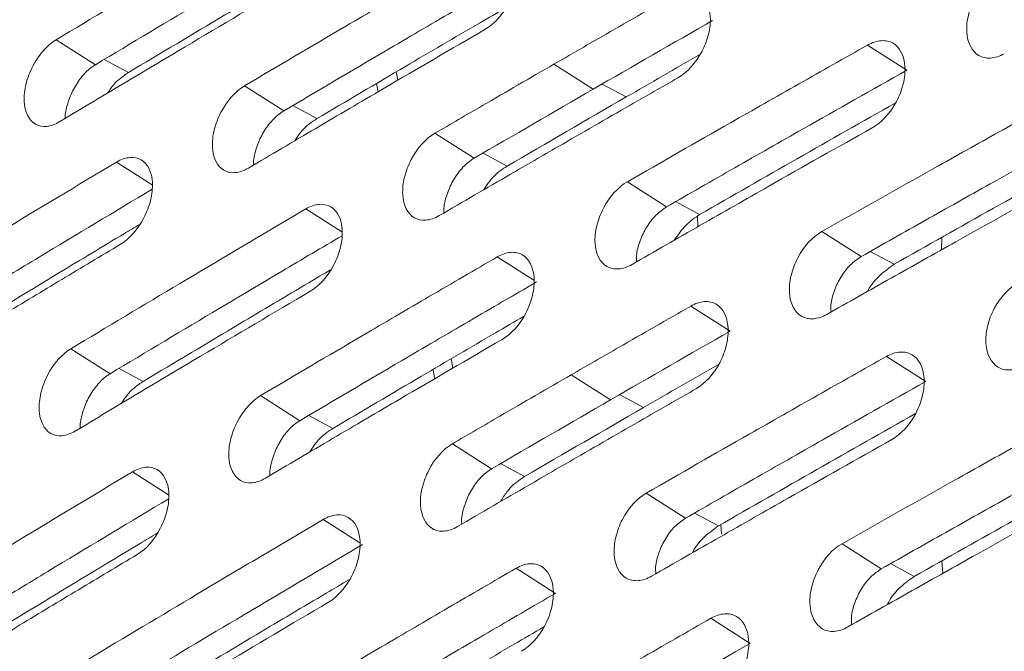
# Model space of a CAD drawing. Units: inches. Extents: x 2.7 to 44.3, y 2.2 to 31.2.
# Drawn here: x 30.9 to 31.5, y 9.3 to 9.7 of the extents above; entities that cross this region are included whole.
import ezdxf

# ---------------------------------------------------------------- set-up
doc = ezdxf.new("R2010")
doc.units = ezdxf.units.IN
doc.header["$MEASUREMENT"] = 0

msp = doc.modelspace()

# ---------------------------------------------------------------- linework, layer by layer
at = {"color": 7, "linetype": 'Continuous', "lineweight": 15}
for p, q in [((30.92948, 9.70936), (30.95464, 9.69331)), ((31.47564, 9.68981), (31.45044, 9.70588)), ((31.27418, 9.67755), (31.249, 9.69361)), ((31.05039, 9.67972), (31.07556, 9.66366)), ((31.13512, 9.68125), (31.13621, 9.67597)), ((31.19781, 9.63325), (31.17263, 9.64931)), ((31.32139, 9.60207), (31.29619, 9.61815)), ((31.44628, 9.57013), (31.42106, 9.58622)), ((31.36214, 9.52228), (31.33693, 9.53836)), ((30.9389, 9.51103), (30.96409, 9.49497)), ((31.48774, 9.48994), (31.46251, 9.50603)), ((31.2854, 9.47819), (31.26019, 9.49428)), ((31.0607, 9.48089), (31.0859, 9.46481)), ((31.20903, 9.43389), (31.18381, 9.44997)), ((31.33349, 9.4022), (31.30825, 9.4183)), ((31.45927, 9.36975), (31.43402, 9.38586)), ((31.24997, 9.35399), (31.22474, 9.37009)), ((31.37513, 9.3219), (31.34988, 9.33801))]:
    msp.add_line(p, q, dxfattribs=at)
at = {"color": 8, "linetype": 'Continuous', "lineweight": 15}
for p, q in [((30.97594, 9.68831), (30.96031, 9.6967)), ((31.14881, 9.68332), (31.14764, 9.68863)), ((31.27997, 9.68089), (31.29543, 9.67259)), ((31.09683, 9.65868), (31.08128, 9.66703)), ((31.21906, 9.62829), (31.20357, 9.6366)), ((30.99104, 9.61616), (30.96812, 9.63078)), ((31.32719, 9.6054), (31.3426, 9.59713)), ((31.11294, 9.58594), (31.08973, 9.60074)), ((31.34137, 9.58927), (31.34117, 9.596)), ((31.49819, 9.58241), (31.49788, 9.57447)), ((31.45214, 9.57344), (31.46748, 9.5652)), ((31.23617, 9.55495), (31.21267, 9.56993)), ((31.18416, 9.49854), (31.18312, 9.50459)), ((30.98534, 9.49), (30.96977, 9.49836)), ((31.29119, 9.48153), (31.30659, 9.47326)), ((31.10712, 9.45986), (31.09162, 9.46818)), ((31.23022, 9.42896), (31.21479, 9.43724)), ((31.0016, 9.41717), (30.97843, 9.43195)), ((31.3393, 9.40553), (31.35465, 9.39729)), ((31.12438, 9.38644), (31.10092, 9.4014)), ((31.35665, 9.39208), (31.35616, 9.39814)), ((31.46513, 9.37306), (31.48041, 9.36485)), ((31.49818, 9.3748), (31.49868, 9.36676))]:
    msp.add_line(p, q, dxfattribs=at)
at = {"color": 7, "linetype": 'Continuous', "lineweight": 15}
for centre, radius, start, end in [((41.81323, -8.54645), 21.03705, 119.849505, 119.99773), ((41.95545, -8.88426), 21.31183, 119.477953, 119.866395), ((42.07152, -9.17897), 21.53577, 119.108494, 119.497926), ((41.2116, -7.68107), 19.80859, 119.841716, 120.002378), ((41.95978, -9.07072), 21.29638, 119.474593, 119.866294), ((42.07601, -9.3647), 21.51889, 119.105751, 119.49752)]:
    msp.add_arc(centre, radius, start, end, dxfattribs=at)
for points, knots in [([(32.07615, 14.42616), (32.06823, 14.42689), (31.9852, 14.43458), (31.81783, 14.41953), (31.57597, 14.37839), (31.32823, 14.30329), (31.07815, 14.19912), (30.8276, 14.06541), (30.57895, 13.90328), (30.33438, 13.71466), (30.09597, 13.50141), (29.86597, 13.26525), (29.64666, 13.00811), (29.43984, 12.73257), (29.24727, 12.44103), (29.07073, 12.13613), (28.91192, 11.82063), (28.7722, 11.49744), (28.65283, 11.16944), (28.55487, 10.83954), (28.47919, 10.51066), (28.42654, 10.18582), (28.39715, 9.86796), (28.39137, 9.55984), (28.40949, 9.26431), (28.45137, 8.98403), (28.51625, 8.7213), (28.60351, 8.47829), (28.71317, 8.2582), (28.80835, 8.11356), (28.86592, 8.04221), (28.87558, 8.03023)], [0, 0, 0, 0, 0.0038621, 0.0405051, 0.0771661, 0.1138099, 0.150429, 0.1870571, 0.2236697, 0.2602771, 0.2969037, 0.3335324, 0.3701252, 0.4067207, 0.4433378, 0.4799575, 0.5165612, 0.5531724, 0.5897782, 0.6263774, 0.6629952, 0.699628, 0.736238, 0.7728371, 0.8094674, 0.8460898, 0.8827218, 0.9193653, 0.95601, 0.9926143, 1, 1, 1, 1]), ([(30.85984, 14.05795), (31.20092, 14.25485), (31.5462, 14.37079), (32.19251, 14.42327), (32.49333, 14.35992), (33.00465, 14.06392), (33.21498, 13.8314), (33.51355, 13.23277), (33.6017, 12.86681), (33.64294, 12.05669), (33.59601, 11.61271), (33.37392, 10.7137), (33.19882, 10.25898), (32.74666, 9.40764), (32.46974, 9.01132), (31.85591, 8.33735), (31.51922, 8.05994), (31.17831, 7.86322)], [0, 0, 0, 0, 0.125, 0.125, 0.25, 0.25, 0.375, 0.375, 0.5, 0.5, 0.625, 0.625, 0.75, 0.75, 0.875, 0.875, 1, 1, 1, 1]), ([(31.17831, 7.86322), (31.169, 7.85788), (31.15063, 7.84736), (31.12343, 7.83221), (31.09695, 7.81779), (31.0712, 7.80408), (31.04618, 7.79106), (31.02189, 7.77871), (30.99834, 7.76699), (30.97553, 7.75589), (30.95346, 7.74538), (30.93212, 7.73544), (30.91153, 7.72604), (30.89168, 7.71718), (30.87257, 7.70882), (30.85421, 7.70094), (30.83658, 7.69353), (30.8197, 7.68657), (30.80356, 7.68004), (30.78816, 7.67393), (30.7735, 7.66821), (30.75959, 7.66287), (30.74641, 7.65791), (30.73396, 7.65329), (30.72226, 7.64902), (30.71129, 7.64507), (30.70106, 7.64144), (30.69156, 7.63811), (30.6828, 7.63508), (30.67477, 7.63234), (30.63237, 7.618), (30.54561, 7.59115), (30.41035, 7.55767), (30.28182, 7.53545), (30.16702, 7.52313), (30.05634, 7.51719), (29.89918, 7.51968), (29.70308, 7.5455), (29.48844, 7.60829), (29.29276, 7.70123), (29.12033, 7.81893), (28.993, 7.9353), (28.86696, 8.07652), (28.74729, 8.24541), (28.61099, 8.5103), (28.51495, 8.79156), (28.45762, 9.06457), (28.4323, 9.25274), (28.42158, 9.37723), (28.41194, 9.53879), (28.4098, 9.76543), (28.43174, 10.08788), (28.47869, 10.41871), (28.56052, 10.80459), (28.66186, 11.14595), (28.78005, 11.46864), (28.86256, 11.66728), (28.96217, 11.88374), (29.13055, 12.21959), (29.39835, 12.65816), (29.67565, 13.01863), (29.82653, 13.19189), (29.90054, 13.27401), (29.98426, 13.36304), (30.09994, 13.4784), (30.22402, 13.59369), (30.34695, 13.69947), (30.47469, 13.8013), (30.59535, 13.88983), (30.70548, 13.96392), (30.78515, 14.01384), (30.83311, 14.04246), (30.85447, 14.05484), (30.85984, 14.05795)], [0, 0, 0, 0, 0.003413, 0.006736, 0.009969, 0.013112, 0.016165, 0.019129, 0.022003, 0.024787, 0.027481, 0.030086, 0.0326, 0.035025, 0.03736, 0.039606, 0.041761, 0.043827, 0.045803, 0.047689, 0.049485, 0.051192, 0.052809, 0.054336, 0.055773, 0.057121, 0.058378, 0.059546, 0.060624, 0.061613, 0.062511, 0.076284, 0.093762, 0.113093, 0.125012, 0.137948, 0.15626, 0.187496, 0.218732, 0.249968, 0.279209, 0.306643, 0.321327, 0.356055, 0.388051, 0.43307, 0.460688, 0.481035, 0.494106, 0.499899, 0.531158, 0.562413, 0.593665, 0.624915, 0.670098, 0.688091, 0.715039, 0.726058, 0.749951, 0.812401, 0.859061, 0.870844, 0.874911, 0.889335, 0.904566, 0.920606, 0.937455, 0.951467, 0.968722, 0.982394, 0.992164, 0.998033, 1, 1, 1, 1]), ([(33.65921, 12.46641), (33.65975, 12.45522), (33.66083, 12.43305), (33.66205, 12.39991), (33.66299, 12.36724), (33.66364, 12.33506), (33.66401, 12.30338), (33.66412, 12.2722), (33.66399, 12.24154), (33.66363, 12.2114), (33.66305, 12.18181), (33.66228, 12.15276), (33.66132, 12.12427), (33.66019, 12.09634), (33.6589, 12.06898), (33.65747, 12.0422), (33.6559, 12.01601), (33.65422, 11.99041), (33.65243, 11.96541), (33.65054, 11.94101), (33.64857, 11.91723), (33.64653, 11.89406), (33.64442, 11.87151), (33.64227, 11.84959), (33.63469, 11.77619), (33.61924, 11.65289), (33.59125, 11.48101), (33.55862, 11.31622), (33.50578, 11.08749), (33.42321, 10.79666), (33.29945, 10.44912), (33.16013, 10.12224), (32.98292, 9.76476), (32.75972, 9.38339), (32.48431, 8.99122), (32.13719, 8.57537), (31.70769, 8.16478), (31.36555, 7.92587), (31.19454, 7.82712), (31.19449, 7.82709)], [0, 0, 0, 0, 0.006835, 0.013543, 0.020125, 0.026579, 0.032906, 0.039106, 0.04518, 0.051126, 0.056946, 0.062638, 0.068204, 0.073642, 0.078954, 0.084139, 0.089196, 0.094127, 0.098931, 0.103608, 0.108158, 0.112581, 0.116878, 0.121047, 0.125089, 0.158691, 0.190737, 0.221228, 0.250164, 0.317095, 0.381083, 0.44213, 0.500237, 0.586075, 0.6694, 0.750218, 0.875575, 0.999961, 1, 1, 1, 1]), ([(30.92948, 9.70936), (30.95276, 9.72334), (30.9761, 9.73729), (30.99949, 9.75121), (31.01293, 9.75921), (31.02638, 9.76719), (31.03985, 9.77517), (31.05332, 9.78314), (31.06681, 9.79111), (31.08031, 9.79906)], [0, 0, 0, 0, 0.002560101, 0.002560101, 0.002560101, 0.004030345, 0.004030345, 0.004030345, 0.005500598, 0.005500598, 0.005500598, 0.005500598]), ([(30.85636, 9.71718), (30.87855, 9.73067), (30.9145, 9.75253), (30.95358, 9.7761), (30.97044, 9.7862), (30.97343, 9.78799)], [0, 0, 0, 0, 0.570163, 0.923747, 1, 1, 1, 1]), ([(30.95464, 9.69331), (30.97795, 9.70727), (31.01466, 9.72926), (31.06426, 9.7587), (31.09052, 9.77419), (31.10328, 9.78173)], [0, 0, 0, 0, 0.472243, 0.74345, 1, 1, 1, 1]), ([(30.96168, 9.77613), (30.94911, 9.76862), (30.93656, 9.7611), (30.92402, 9.75356), (30.91149, 9.74603), (30.89897, 9.73849), (30.88646, 9.73095), (30.86157, 9.71592), (30.83675, 9.70086), (30.81198, 9.68577)], [0, 0, 0, 0, 0.001378564, 0.001378564, 0.001378564, 0.002757129, 0.002757129, 0.002757129, 0.005501361, 0.005501361, 0.005501361, 0.005501361]), ([(31.05039, 9.67972), (31.07206, 9.69253), (31.09376, 9.70532), (31.11552, 9.71809), (31.12995, 9.72655), (31.14441, 9.73501), (31.15888, 9.74346), (31.17336, 9.75191), (31.18785, 9.76034), (31.20237, 9.76876)], [0, 0, 0, 0, 0.002363561, 0.002363561, 0.002363561, 0.003931844, 0.003931844, 0.003931844, 0.00550014, 0.00550014, 0.00550014, 0.00550014]), ([(31.20237, 9.76876), (31.20529, 9.77046), (31.2082, 9.77144), (31.21369, 9.7719), (31.21624, 9.77137), (31.22272, 9.76762), (31.22545, 9.76213), (31.22595, 9.75182), (31.22555, 9.74804), (31.22365, 9.74037), (31.22217, 9.73652), (31.21634, 9.72554), (31.21078, 9.71942), (31.20493, 9.71602)], [0, 0, 0, 0, 0.125, 0.125, 0.25, 0.25, 0.5, 0.5, 0.625, 0.625, 0.75, 0.75, 1, 1, 1, 1]), ([(30.97594, 9.68831), (30.99651, 9.70064), (31.03184, 9.7218), (31.07164, 9.74547), (31.09086, 9.75681), (31.0952, 9.75938)], [0, 0, 0, 0, 0.51889, 0.891169, 1, 1, 1, 1]), ([(31.07556, 9.66366), (31.09725, 9.67646), (31.13333, 9.69776), (31.18342, 9.72706), (31.21181, 9.74357), (31.2257, 9.75164)], [0, 0, 0, 0, 0.434966, 0.723579, 1, 1, 1, 1]), ([(31.53823, 9.70036), (31.53525, 9.69869), (31.53227, 9.69775), (31.52665, 9.69737), (31.52403, 9.69794), (31.51737, 9.7018), (31.51453, 9.70735), (31.51393, 9.71771), (31.51432, 9.7215), (31.51621, 9.72918), (31.51769, 9.73302), (31.52358, 9.74398), (31.52923, 9.75004), (31.5352, 9.75337)], [0, 0, 0, 0, 0.125, 0.125, 0.25, 0.25, 0.5, 0.5, 0.625, 0.625, 0.75, 0.75, 1, 1, 1, 1]), ([(31.08264, 9.74646), (31.05912, 9.7326), (31.03566, 9.71872), (31.01225, 9.70481), (30.9988, 9.69682), (30.98538, 9.68882), (30.97198, 9.68081), (30.95857, 9.6728), (30.94518, 9.66478), (30.93181, 9.65675)], [0, 0, 0, 0, 0.002560455, 0.002560455, 0.002560455, 0.004030519, 0.004030519, 0.004030519, 0.005500593, 0.005500593, 0.005500593, 0.005500593]), ([(31.249, 9.69361), (31.2592, 9.6995), (31.26942, 9.70539), (31.27964, 9.71127), (31.28731, 9.71568), (31.29499, 9.72009), (31.30267, 9.72449), (31.31036, 9.7289), (31.31805, 9.7333), (31.32574, 9.7377)], [0, 0, 0, 0, 0.001099496, 0.001099496, 0.001099496, 0.001924744, 0.001924744, 0.001924744, 0.002749995, 0.002749995, 0.002749995, 0.002749995]), ([(31.32574, 9.7377), (31.32869, 9.73939), (31.33163, 9.74036), (31.33717, 9.74079), (31.33975, 9.74023), (31.3463, 9.73644), (31.34908, 9.73091), (31.34963, 9.72058), (31.34923, 9.71679), (31.34734, 9.70912), (31.34586, 9.70527), (31.34002, 9.6943), (31.33444, 9.6882), (31.32854, 9.68483)], [0, 0, 0, 0, 0.125, 0.125, 0.25, 0.25, 0.5, 0.5, 0.625, 0.625, 0.75, 0.75, 1, 1, 1, 1]), ([(31.09683, 9.65868), (31.11576, 9.66985), (31.15046, 9.69033), (31.19097, 9.71408), (31.21257, 9.72664), (31.21828, 9.72997)], [0, 0, 0, 0, 0.468846, 0.859545, 1, 1, 1, 1]), ([(31.20493, 9.71602), (31.18305, 9.70333), (31.16122, 9.6906), (31.13943, 9.67786), (31.12498, 9.6694), (31.11055, 9.66093), (31.09614, 9.65245), (31.08172, 9.64397), (31.06733, 9.63548), (31.05296, 9.62698)], [0, 0, 0, 0, 0.00236392, 0.00236392, 0.00236392, 0.003932025, 0.003932025, 0.003932025, 0.005500141, 0.005500141, 0.005500141, 0.005500141]), ([(30.93181, 9.65675), (30.92893, 9.65502), (30.92608, 9.65401), (30.92069, 9.65349), (30.91819, 9.654), (30.91185, 9.65767), (30.90919, 9.66313), (30.90873, 9.67341), (30.90914, 9.67719), (30.91104, 9.68486), (30.9125, 9.68872), (30.91826, 9.69974), (30.92373, 9.7059), (30.92948, 9.70936)], [0, 0, 0, 0, 0.125, 0.125, 0.25, 0.25, 0.5, 0.5, 0.625, 0.625, 0.75, 0.75, 1, 1, 1, 1]), ([(31.29619, 9.61815), (31.31819, 9.63078), (31.34024, 9.64339), (31.36234, 9.65598), (31.37698, 9.66432), (31.39164, 9.67265), (31.40633, 9.68096), (31.42101, 9.68928), (31.43572, 9.69759), (31.45044, 9.70588)], [0, 0, 0, 0, 0.002365099, 0.002365099, 0.002365099, 0.003932615, 0.003932615, 0.003932615, 0.005500143, 0.005500143, 0.005500143, 0.005500143]), ([(31.45044, 9.70588), (31.45341, 9.70755), (31.45637, 9.70851), (31.46197, 9.70891), (31.46457, 9.70834), (31.4712, 9.7045), (31.47402, 9.69895), (31.47462, 9.68859), (31.47424, 9.6848), (31.47236, 9.67712), (31.47089, 9.67327), (31.46503, 9.6623), (31.45941, 9.65621), (31.45347, 9.65287)], [0, 0, 0, 0, 0.125, 0.125, 0.25, 0.25, 0.5, 0.5, 0.625, 0.625, 0.75, 0.75, 1, 1, 1, 1]), ([(30.9353, 9.65884), (30.93529, 9.65895), (30.93502, 9.66174), (30.93664, 9.66838), (30.9402, 9.67761), (30.94578, 9.68595), (30.95091, 9.69092), (30.95392, 9.69285), (30.95464, 9.69331)], [0, 0, 0, 0, 0.008777, 0.238547, 0.467801, 0.698214, 0.928412, 1, 1, 1, 1]), ([(31.17263, 9.64931), (31.18278, 9.65523), (31.19295, 9.66114), (31.20312, 9.66705), (31.21075, 9.67148), (31.2184, 9.67591), (31.22604, 9.68034), (31.23369, 9.68477), (31.24134, 9.68919), (31.249, 9.69361)], [0, 0, 0, 0, 0.001099496, 0.001099496, 0.001099496, 0.001924744, 0.001924744, 0.001924744, 0.002749995, 0.002749995, 0.002749995, 0.002749995]), ([(30.96253, 9.67515), (30.96321, 9.67623), (30.96618, 9.68092), (30.97109, 9.68517), (30.975, 9.68771), (30.97594, 9.68831)], [0, 0, 0, 0, 0.184279, 0.804804, 1, 1, 1, 1]), ([(31.47564, 9.68981), (31.45343, 9.67729), (31.43126, 9.66475), (31.40913, 9.65219), (31.39447, 9.64386), (31.37982, 9.63552), (31.3652, 9.62717), (31.35057, 9.61881), (31.33597, 9.61045), (31.32139, 9.60207)], [0, 0, 0, 0, 0.002365099, 0.002365099, 0.002365099, 0.003932627, 0.003932627, 0.003932627, 0.005500168, 0.005500168, 0.005500168, 0.005500168]), ([(31.05296, 9.62698), (31.05006, 9.62526), (31.04718, 9.62426), (31.04174, 9.62377), (31.03921, 9.6243), (31.03279, 9.62801), (31.03009, 9.63349), (31.02959, 9.6438), (31.02998, 9.64759), (31.03186, 9.65527), (31.03333, 9.65912), (31.0391, 9.67014), (31.0446, 9.67629), (31.05039, 9.67972)], [0, 0, 0, 0, 0.125, 0.125, 0.25, 0.25, 0.5, 0.5, 0.625, 0.625, 0.75, 0.75, 1, 1, 1, 1]), ([(31.32854, 9.68483), (31.31829, 9.67896), (31.30804, 9.6731), (31.29781, 9.66722), (31.29013, 9.66281), (31.28246, 9.6584), (31.27479, 9.65399), (31.26712, 9.64958), (31.25946, 9.64516), (31.2518, 9.64074)], [0, 0, 0, 0, 0.001099678, 0.001099678, 0.001099678, 0.001924836, 0.001924836, 0.001924836, 0.002749995, 0.002749995, 0.002749995, 0.002749995]), ([(31.42106, 9.58622), (31.44509, 9.59981), (31.46917, 9.61337), (31.4933, 9.6269), (31.50713, 9.63466), (31.52097, 9.6424), (31.53483, 9.65013), (31.54869, 9.65786), (31.56257, 9.66558), (31.57646, 9.67329)], [0, 0, 0, 0, 0.002563435, 0.002563435, 0.002563435, 0.004032012, 0.004032012, 0.004032012, 0.005500599, 0.005500599, 0.005500599, 0.005500599]), ([(31.05621, 9.62889), (31.05618, 9.62911), (31.05587, 9.63201), (31.05748, 9.63878), (31.06105, 9.64802), (31.06665, 9.65635), (31.07181, 9.66129), (31.07485, 9.66321), (31.07556, 9.66366)], [0, 0, 0, 0, 0.018202, 0.245979, 0.473154, 0.70135, 0.92926, 1, 1, 1, 1]), ([(31.08262, 9.64447), (31.08353, 9.64593), (31.08674, 9.65102), (31.09196, 9.65557), (31.09589, 9.65808), (31.09683, 9.65868)], [0, 0, 0, 0, 0.233897, 0.816943, 1, 1, 1, 1]), ([(31.60168, 9.65721), (31.57743, 9.64375), (31.55323, 9.63026), (31.52908, 9.61674), (31.51525, 9.60899), (31.50143, 9.60123), (31.48763, 9.59347), (31.47383, 9.5857), (31.46005, 9.57792), (31.44628, 9.57013)], [0, 0, 0, 0, 0.002563435, 0.002563435, 0.002563435, 0.004032025, 0.004032025, 0.004032025, 0.005500625, 0.005500625, 0.005500625, 0.005500625]), ([(31.17543, 9.59644), (31.17251, 9.59473), (31.1696, 9.59375), (31.16411, 9.59329), (31.16156, 9.59383), (31.15506, 9.59759), (31.15231, 9.6031), (31.15176, 9.61343), (31.15214, 9.61722), (31.15401, 9.6249), (31.15547, 9.62876), (31.16126, 9.63978), (31.16679, 9.64591), (31.17263, 9.64931)], [0, 0, 0, 0, 0.125, 0.125, 0.25, 0.25, 0.5, 0.5, 0.625, 0.625, 0.75, 0.75, 1, 1, 1, 1]), ([(31.45347, 9.65287), (31.43125, 9.64035), (31.40908, 9.62781), (31.38695, 9.61524), (31.37229, 9.60691), (31.35765, 9.59857), (31.34303, 9.59022), (31.3284, 9.58187), (31.3138, 9.57351), (31.29922, 9.56513)], [0, 0, 0, 0, 0.002365524, 0.002365524, 0.002365524, 0.003932826, 0.003932826, 0.003932826, 0.005500139, 0.005500139, 0.005500139, 0.005500139]), ([(31.2518, 9.64074), (31.2416, 9.63485), (31.2314, 9.62895), (31.22122, 9.62305), (31.21357, 9.61862), (31.20594, 9.61419), (31.19831, 9.60975), (31.19067, 9.60532), (31.18305, 9.60088), (31.17543, 9.59644)], [0, 0, 0, 0, 0.001099678, 0.001099678, 0.001099678, 0.001924836, 0.001924836, 0.001924836, 0.002749995, 0.002749995, 0.002749995, 0.002749995]), ([(30.81843, 9.54042), (30.83087, 9.54801), (30.84333, 9.55558), (30.85581, 9.56315), (30.86829, 9.57072), (30.88078, 9.57828), (30.89329, 9.58583), (30.91817, 9.60085), (30.94312, 9.61584), (30.96812, 9.63078)], [0, 0, 0, 0, 0.001379137, 0.001379137, 0.001379137, 0.002758275, 0.002758275, 0.002758275, 0.005501379, 0.005501379, 0.005501379, 0.005501379]), ([(30.96812, 9.63078), (30.971, 9.63251), (30.97387, 9.63351), (30.97928, 9.63402), (30.9818, 9.63351), (30.98818, 9.62981), (30.99087, 9.62433), (30.99138, 9.61402), (30.99098, 9.61023), (30.98911, 9.60255), (30.98766, 9.59869), (30.98191, 9.58765), (30.97645, 9.58149), (30.97069, 9.57804)], [0, 0, 0, 0, 0.125, 0.125, 0.25, 0.25, 0.5, 0.5, 0.625, 0.625, 0.75, 0.75, 1, 1, 1, 1]), ([(31.17844, 9.59819), (31.1784, 9.59851), (31.17805, 9.60153), (31.17964, 9.60842), (31.18322, 9.61766), (31.18885, 9.62598), (31.19404, 9.6309), (31.19709, 9.6328), (31.19781, 9.63325)], [0, 0, 0, 0, 0.027194, 0.253091, 0.478289, 0.704363, 0.930091, 1, 1, 1, 1]), ([(31.20406, 9.61309), (31.2052, 9.61491), (31.20863, 9.62037), (31.21415, 9.62521), (31.21811, 9.62769), (31.21906, 9.62829)], [0, 0, 0, 0, 0.275934, 0.827278, 1, 1, 1, 1]), ([(31.29922, 9.56513), (31.29627, 9.56344), (31.29334, 9.56247), (31.2878, 9.56205), (31.28521, 9.5626), (31.27864, 9.56641), (31.27585, 9.57195), (31.27525, 9.58231), (31.27563, 9.5861), (31.27748, 9.5938), (31.27895, 9.59765), (31.28474, 9.60865), (31.2903, 9.61477), (31.29619, 9.61815)], [0, 0, 0, 0, 0.125, 0.125, 0.25, 0.25, 0.5, 0.5, 0.625, 0.625, 0.75, 0.75, 1, 1, 1, 1]), ([(31.57973, 9.62014), (31.55547, 9.60668), (31.53127, 9.59319), (31.50712, 9.57966), (31.49328, 9.57192), (31.47947, 9.56416), (31.46567, 9.5564), (31.45188, 9.54863), (31.4381, 9.54085), (31.42433, 9.53307)], [0, 0, 0, 0, 0.002563932, 0.002563932, 0.002563932, 0.004032258, 0.004032258, 0.004032258, 0.005500594, 0.005500594, 0.005500594, 0.005500594]), ([(30.8436, 9.52436), (30.85606, 9.53194), (30.88097, 9.5471), (30.93005, 9.57681), (30.96683, 9.59886), (30.99104, 9.61338)], [0, 0, 0, 0, 0.254501, 0.509003, 1, 1, 1, 1]), ([(31.08973, 9.60074), (31.09264, 9.60245), (31.09553, 9.60344), (31.10099, 9.60392), (31.10354, 9.60339), (31.11, 9.59965), (31.11274, 9.59414), (31.11329, 9.58381), (31.1129, 9.58002), (31.11105, 9.57233), (31.10959, 9.56847), (31.10384, 9.55743), (31.09834, 9.55129), (31.09253, 9.54786)], [0, 0, 0, 0, 0.125, 0.125, 0.25, 0.25, 0.5, 0.5, 0.625, 0.625, 0.75, 0.75, 1, 1, 1, 1]), ([(30.9389, 9.51103), (30.9622, 9.52502), (30.98555, 9.53898), (31.00896, 9.55291), (31.02238, 9.56091), (31.03583, 9.56889), (31.04929, 9.57686), (31.06276, 9.58483), (31.07624, 9.59279), (31.08973, 9.60074)], [0, 0, 0, 0, 0.002561625, 0.002561625, 0.002561625, 0.004031107, 0.004031107, 0.004031107, 0.005500598, 0.005500598, 0.005500598, 0.005500598]), ([(31.32139, 9.60207), (31.31905, 9.60045), (31.31439, 9.5972), (31.30835, 9.58932), (31.30405, 9.58033), (31.30185, 9.57234), (31.30206, 9.56816), (31.30213, 9.5668)], [0, 0, 0, 0, 0.222733, 0.445465, 0.668312, 0.891784, 1, 1, 1, 1]), ([(31.3426, 9.59713), (31.33953, 9.59504), (31.3335, 9.59093), (31.32866, 9.58403), (31.32629, 9.58064)], [0, 0, 0, 0, 0.509498, 1, 1, 1, 1]), ([(30.86488, 9.51938), (30.88708, 9.53288), (30.92304, 9.55474), (30.96247, 9.57852), (30.97965, 9.58882), (30.98298, 9.59081)], [0, 0, 0, 0, 0.565567, 0.9159, 1, 1, 1, 1]), ([(31.42433, 9.53307), (31.42137, 9.53139), (31.41841, 9.53044), (31.41281, 9.53004), (31.4102, 9.53061), (31.40355, 9.53446), (31.40071, 9.54002), (31.40007, 9.5504), (31.40043, 9.55421), (31.40227, 9.56191), (31.40373, 9.56576), (31.40955, 9.57676), (31.41514, 9.58286), (31.42106, 9.58622)], [0, 0, 0, 0, 0.125, 0.125, 0.25, 0.25, 0.5, 0.5, 0.625, 0.625, 0.75, 0.75, 1, 1, 1, 1]), ([(30.96409, 9.49497), (30.98742, 9.50894), (31.02413, 9.53093), (31.07382, 9.56043), (31.10017, 9.57597), (31.11302, 9.58356)], [0, 0, 0, 0, 0.471613, 0.742158, 1, 1, 1, 1]), ([(30.97069, 9.57804), (30.95811, 9.57053), (30.94556, 9.563), (30.93301, 9.55547), (30.92047, 9.54793), (30.90794, 9.54039), (30.89543, 9.53283), (30.87056, 9.51782), (30.84575, 9.50277), (30.821, 9.48768)], [0, 0, 0, 0, 0.001379346, 0.001379346, 0.001379346, 0.002758693, 0.002758693, 0.002758693, 0.005501361, 0.005501361, 0.005501361, 0.005501361]), ([(31.21267, 9.56993), (31.2156, 9.57163), (31.21851, 9.57261), (31.22403, 9.57306), (31.2266, 9.57251), (31.23314, 9.56872), (31.23592, 9.5632), (31.23652, 9.55284), (31.23615, 9.54904), (31.23431, 9.54134), (31.23285, 9.53748), (31.22709, 9.52645), (31.22156, 9.52032), (31.2157, 9.51692)], [0, 0, 0, 0, 0.125, 0.125, 0.25, 0.25, 0.5, 0.5, 0.625, 0.625, 0.75, 0.75, 1, 1, 1, 1]), ([(31.0607, 9.48089), (31.08237, 9.49371), (31.1041, 9.50651), (31.12586, 9.51928), (31.14029, 9.52775), (31.15474, 9.5362), (31.16921, 9.54464), (31.18367, 9.55308), (31.19816, 9.56151), (31.21267, 9.56993)], [0, 0, 0, 0, 0.002365099, 0.002365099, 0.002365099, 0.003932615, 0.003932615, 0.003932615, 0.005500143, 0.005500143, 0.005500143, 0.005500143]), ([(31.44628, 9.57013), (31.44394, 9.56852), (31.43924, 9.5653), (31.43318, 9.55743), (31.42887, 9.54845), (31.42666, 9.54034), (31.4269, 9.53604), (31.42698, 9.53456)], [0, 0, 0, 0, 0.2207194, 0.4414394, 0.6622426, 0.8836917, 1, 1, 1, 1]), ([(30.98534, 9.49), (31.00592, 9.50233), (31.04126, 9.5235), (31.0814, 9.54737), (31.10094, 9.5589), (31.10561, 9.56167)], [0, 0, 0, 0, 0.514898, 0.883891, 1, 1, 1, 1]), ([(31.46748, 9.5652), (31.46447, 9.56307), (31.45845, 9.55882), (31.45255, 9.55209), (31.4506, 9.54803), (31.45051, 9.54784)], [0, 0, 0, 0, 0.487999, 0.976025, 1, 1, 1, 1]), ([(31.0859, 9.46481), (31.10757, 9.47764), (31.1293, 9.49043), (31.15106, 9.50321), (31.16549, 9.51167), (31.17994, 9.52013), (31.19441, 9.52857), (31.20887, 9.53701), (31.22336, 9.54544), (31.23787, 9.55386)], [0, 0, 0, 0, 0.002365099, 0.002365099, 0.002365099, 0.003932627, 0.003932627, 0.003932627, 0.005500168, 0.005500168, 0.005500168, 0.005500168]), ([(31.55077, 9.50024), (31.54778, 9.49857), (31.5448, 9.49763), (31.53915, 9.49726), (31.53652, 9.49785), (31.52979, 9.50175), (31.5269, 9.50733), (31.52621, 9.51774), (31.52656, 9.52155), (31.52839, 9.52925), (31.52985, 9.53311), (31.53567, 9.54411), (31.54129, 9.55019), (31.54727, 9.55352)], [0, 0, 0, 0, 0.125, 0.125, 0.25, 0.25, 0.5, 0.5, 0.625, 0.625, 0.75, 0.75, 1, 1, 1, 1]), ([(31.09253, 9.54786), (31.069, 9.534), (31.04552, 9.52011), (31.02209, 9.50619), (31.00866, 9.4982), (30.99524, 9.49021), (30.98185, 9.4822), (30.96845, 9.4742), (30.95507, 9.46618), (30.9417, 9.45816)], [0, 0, 0, 0, 0.00256205, 0.00256205, 0.00256205, 0.004031317, 0.004031317, 0.004031317, 0.005500593, 0.005500593, 0.005500593, 0.005500593]), ([(31.33693, 9.53836), (31.33988, 9.54005), (31.34282, 9.54101), (31.34839, 9.54143), (31.35099, 9.54087), (31.3576, 9.53703), (31.36044, 9.53147), (31.36108, 9.52109), (31.36072, 9.51729), (31.35888, 9.50958), (31.35743, 9.50572), (31.35165, 9.4947), (31.34609, 9.48859), (31.3402, 9.48521)], [0, 0, 0, 0, 0.125, 0.125, 0.25, 0.25, 0.5, 0.5, 0.625, 0.625, 0.75, 0.75, 1, 1, 1, 1]), ([(31.26019, 9.49428), (31.2704, 9.50017), (31.28062, 9.50606), (31.29085, 9.51194), (31.29851, 9.51635), (31.30619, 9.52076), (31.31387, 9.52516), (31.32155, 9.52957), (31.32924, 9.53397), (31.33693, 9.53836)], [0, 0, 0, 0, 0.001100272, 0.001100272, 0.001100272, 0.001925133, 0.001925133, 0.001925133, 0.002749995, 0.002749995, 0.002749995, 0.002749995]), ([(31.10712, 9.45986), (31.12605, 9.47104), (31.16076, 9.49153), (31.2016, 9.51546), (31.22352, 9.52821), (31.22956, 9.53172)], [0, 0, 0, 0, 0.4653976, 0.8527832, 1, 1, 1, 1]), ([(31.2157, 9.51692), (31.19381, 9.50422), (31.17196, 9.49148), (31.15016, 9.47873), (31.13572, 9.47027), (31.12129, 9.46181), (31.10689, 9.45333), (31.09248, 9.44486), (31.0781, 9.43637), (31.06373, 9.42787)], [0, 0, 0, 0, 0.002365524, 0.002365524, 0.002365524, 0.003932826, 0.003932826, 0.003932826, 0.005500139, 0.005500139, 0.005500139, 0.005500139]), ([(30.9417, 9.45816), (30.93883, 9.45643), (30.93596, 9.45542), (30.93055, 9.45491), (30.92803, 9.45543), (30.92162, 9.45914), (30.91891, 9.46464), (30.91836, 9.47497), (30.91874, 9.47877), (30.92058, 9.48647), (30.92202, 9.49034), (30.92771, 9.50141), (30.93315, 9.50758), (30.9389, 9.51103)], [0, 0, 0, 0, 0.125, 0.125, 0.25, 0.25, 0.5, 0.5, 0.625, 0.625, 0.75, 0.75, 1, 1, 1, 1]), ([(31.46251, 9.50603), (31.46548, 9.50771), (31.46845, 9.50865), (31.47407, 9.50904), (31.47669, 9.50846), (31.48339, 9.50458), (31.48627, 9.499), (31.48696, 9.48859), (31.48661, 9.48478), (31.48479, 9.47707), (31.48334, 9.47321), (31.47755, 9.46219), (31.47196, 9.45609), (31.46601, 9.45274)], [0, 0, 0, 0, 0.125, 0.125, 0.25, 0.25, 0.5, 0.5, 0.625, 0.625, 0.75, 0.75, 1, 1, 1, 1]), ([(31.30825, 9.4183), (31.33027, 9.43094), (31.35234, 9.44356), (31.37445, 9.45616), (31.38909, 9.46449), (31.40375, 9.47282), (31.41842, 9.48113), (31.4331, 9.48944), (31.44779, 9.49774), (31.46251, 9.50603)], [0, 0, 0, 0, 0.002366902, 0.002366902, 0.002366902, 0.003933517, 0.003933517, 0.003933517, 0.005500143, 0.005500143, 0.005500143, 0.005500143]), ([(31.17138, 9.49772), (31.17174, 9.49583), (31.17213, 9.49387), (31.17248, 9.49183), (31.1725, 9.49174)], [0, 0, 0, 0, 0.957061, 1, 1, 1, 1]), ([(30.94498, 9.46012), (30.94496, 9.46031), (30.94464, 9.46319), (30.9462, 9.46995), (30.94971, 9.47922), (30.95524, 9.4876), (30.96036, 9.49257), (30.96338, 9.49451), (30.96409, 9.49497)], [0, 0, 0, 0, 0.0157, 0.243935, 0.471674, 0.700483, 0.928942, 1, 1, 1, 1]), ([(30.97141, 9.47595), (30.97226, 9.47733), (30.97538, 9.48235), (30.98049, 9.48686), (30.9844, 9.4894), (30.98534, 9.49)], [0, 0, 0, 0, 0.223167, 0.8141, 1, 1, 1, 1]), ([(31.18381, 9.44997), (31.19397, 9.4559), (31.20414, 9.46181), (31.21433, 9.46772), (31.22196, 9.47216), (31.2296, 9.47658), (31.23724, 9.48101), (31.24488, 9.48543), (31.25253, 9.48986), (31.26019, 9.49428)], [0, 0, 0, 0, 0.001100272, 0.001100272, 0.001100272, 0.001925133, 0.001925133, 0.001925133, 0.002749995, 0.002749995, 0.002749995, 0.002749995]), ([(31.48774, 9.48994), (31.46551, 9.47741), (31.44332, 9.46486), (31.42118, 9.45229), (31.40653, 9.44396), (31.39189, 9.43563), (31.37727, 9.42728), (31.36266, 9.41893), (31.34806, 9.41058), (31.33349, 9.4022)], [0, 0, 0, 0, 0.002366903, 0.002366903, 0.002366903, 0.003933529, 0.003933529, 0.003933529, 0.005500168, 0.005500168, 0.005500168, 0.005500168]), ([(31.3402, 9.48521), (31.32993, 9.47935), (31.31968, 9.47348), (31.30944, 9.4676), (31.30177, 9.46319), (31.2941, 9.45878), (31.28643, 9.45437), (31.27877, 9.44996), (31.27111, 9.44554), (31.26345, 9.44113)], [0, 0, 0, 0, 0.001100486, 0.001100486, 0.001100486, 0.00192524, 0.00192524, 0.00192524, 0.002749995, 0.002749995, 0.002749995, 0.002749995]), ([(31.06373, 9.42787), (31.06083, 9.42616), (31.05795, 9.42516), (31.05248, 9.42469), (31.04993, 9.42522), (31.04345, 9.42898), (31.04069, 9.43449), (31.04009, 9.44485), (31.04046, 9.44866), (31.04228, 9.45636), (31.04372, 9.46023), (31.04943, 9.47129), (31.0549, 9.47746), (31.0607, 9.48089)], [0, 0, 0, 0, 0.125, 0.125, 0.25, 0.25, 0.5, 0.5, 0.625, 0.625, 0.75, 0.75, 1, 1, 1, 1]), ([(31.43402, 9.38586), (31.45806, 9.39946), (31.48216, 9.41304), (31.50631, 9.42658), (31.52013, 9.43432), (31.53396, 9.44206), (31.54781, 9.44979), (31.56166, 9.45751), (31.57553, 9.46523), (31.58941, 9.47293)], [0, 0, 0, 0, 0.002565535, 0.002565535, 0.002565535, 0.004033063, 0.004033063, 0.004033063, 0.005500601, 0.005500601, 0.005500601, 0.005500601]), ([(31.06677, 9.42967), (31.06673, 9.42996), (31.06637, 9.43296), (31.06792, 9.43984), (31.07144, 9.44912), (31.077, 9.45748), (31.08215, 9.46244), (31.08518, 9.46436), (31.0859, 9.46481)], [0, 0, 0, 0, 0.02482, 0.251166, 0.476914, 0.703572, 0.929801, 1, 1, 1, 1]), ([(31.09239, 9.44478), (31.09348, 9.44654), (31.09682, 9.45195), (31.10224, 9.45675), (31.10618, 9.45926), (31.10712, 9.45986)], [0, 0, 0, 0, 0.267558, 0.82503, 1, 1, 1, 1]), ([(31.46601, 9.45274), (31.44378, 9.44022), (31.42158, 9.42767), (31.39944, 9.41509), (31.38478, 9.40676), (31.37015, 9.39843), (31.35554, 9.39008), (31.34092, 9.38174), (31.32633, 9.37338), (31.31176, 9.36501)], [0, 0, 0, 0, 0.002367395, 0.002367395, 0.002367395, 0.003933761, 0.003933761, 0.003933761, 0.00550014, 0.00550014, 0.00550014, 0.00550014]), ([(31.61467, 9.45682), (31.5904, 9.44335), (31.56618, 9.42985), (31.54201, 9.41632), (31.52819, 9.40858), (31.51438, 9.40083), (31.50059, 9.39307), (31.4868, 9.38531), (31.47303, 9.37754), (31.45927, 9.36975)], [0, 0, 0, 0, 0.002565535, 0.002565535, 0.002565535, 0.004033076, 0.004033076, 0.004033076, 0.005500627, 0.005500627, 0.005500627, 0.005500627]), ([(31.18708, 9.39682), (31.18416, 9.39512), (31.18125, 9.39414), (31.17573, 9.3937), (31.17316, 9.39425), (31.1666, 9.39804), (31.16379, 9.40359), (31.16315, 9.41397), (31.1635, 9.41778), (31.16531, 9.42549), (31.16675, 9.42937), (31.17247, 9.44042), (31.17797, 9.44657), (31.18381, 9.44997)], [0, 0, 0, 0, 0.125, 0.125, 0.25, 0.25, 0.5, 0.5, 0.625, 0.625, 0.75, 0.75, 1, 1, 1, 1]), ([(31.26345, 9.44113), (31.25324, 9.43523), (31.24304, 9.42933), (31.23285, 9.42342), (31.22521, 9.419), (31.21758, 9.41457), (31.20995, 9.41013), (31.20232, 9.4057), (31.1947, 9.40126), (31.18708, 9.39682)], [0, 0, 0, 0, 0.001100486, 0.001100486, 0.001100486, 0.00192524, 0.00192524, 0.00192524, 0.002749995, 0.002749995, 0.002749995, 0.002749995]), ([(30.97843, 9.43195), (30.98131, 9.43368), (30.98418, 9.43468), (30.98962, 9.43517), (30.99215, 9.43465), (30.9986, 9.43091), (31.00135, 9.4254), (31.00195, 9.41504), (31.00158, 9.41123), (30.99977, 9.40352), (30.99834, 9.39964), (30.99267, 9.38857), (30.98723, 9.38239), (30.98146, 9.37894)], [0, 0, 0, 0, 0.125, 0.125, 0.25, 0.25, 0.5, 0.5, 0.625, 0.625, 0.75, 0.75, 1, 1, 1, 1]), ([(31.18989, 9.39846), (31.18983, 9.39886), (31.18943, 9.40196), (31.19097, 9.40897), (31.1945, 9.41827), (31.20008, 9.42661), (31.20526, 9.43154), (31.20831, 9.43344), (31.20903, 9.43389)], [0, 0, 0, 0, 0.033538, 0.258102, 0.48195, 0.706544, 0.930643, 1, 1, 1, 1]), ([(30.82873, 9.34159), (30.84119, 9.34918), (30.85366, 9.35676), (30.86614, 9.36434), (30.87863, 9.37191), (30.89113, 9.37947), (30.90365, 9.38703), (30.92851, 9.40204), (30.95344, 9.41701), (30.97843, 9.43195)], [0, 0, 0, 0, 0.001380035, 0.001380035, 0.001380035, 0.002760071, 0.002760071, 0.002760071, 0.005501381, 0.005501381, 0.005501381, 0.005501381]), ([(31.21474, 9.41291), (31.21604, 9.41503), (31.2196, 9.4208), (31.22531, 9.42588), (31.22928, 9.42836), (31.23022, 9.42896)], [0, 0, 0, 0, 0.305441, 0.834409, 1, 1, 1, 1]), ([(30.85394, 9.32551), (30.8664, 9.33309), (30.89133, 9.34827), (30.94051, 9.37803), (30.97737, 9.40013), (31.00166, 9.4147)], [0, 0, 0, 0, 0.2541765, 0.5083529, 1, 1, 1, 1]), ([(31.31176, 9.36501), (31.30881, 9.36332), (31.30587, 9.36236), (31.3003, 9.36194), (31.2977, 9.36251), (31.29106, 9.36636), (31.28821, 9.37193), (31.28752, 9.38234), (31.28787, 9.38615), (31.28967, 9.39387), (31.2911, 9.39774), (31.29683, 9.40879), (31.30237, 9.41492), (31.30825, 9.4183)], [0, 0, 0, 0, 0.125, 0.125, 0.25, 0.25, 0.5, 0.5, 0.625, 0.625, 0.75, 0.75, 1, 1, 1, 1]), ([(31.59315, 9.41951), (31.56888, 9.40603), (31.54465, 9.39253), (31.52048, 9.37899), (31.50666, 9.37126), (31.49285, 9.36351), (31.47907, 9.35575), (31.46528, 9.34799), (31.45151, 9.34022), (31.43776, 9.33244)], [0, 0, 0, 0, 0.002566104, 0.002566104, 0.002566104, 0.004033345, 0.004033345, 0.004033345, 0.005500595, 0.005500595, 0.005500595, 0.005500595]), ([(31.10092, 9.4014), (31.10383, 9.40311), (31.10672, 9.4041), (31.11221, 9.40456), (31.11477, 9.40402), (31.1213, 9.40024), (31.1241, 9.3947), (31.12474, 9.38432), (31.12439, 9.38051), (31.12259, 9.37279), (31.12116, 9.36891), (31.11547, 9.35784), (31.11, 9.35168), (31.10419, 9.34825)], [0, 0, 0, 0, 0.125, 0.125, 0.25, 0.25, 0.5, 0.5, 0.625, 0.625, 0.75, 0.75, 1, 1, 1, 1]), ([(31.33349, 9.4022), (31.33116, 9.40058), (31.3265, 9.39733), (31.32051, 9.38943), (31.31626, 9.38042), (31.3141, 9.3723), (31.31436, 9.36801), (31.31444, 9.36655)], [0, 0, 0, 0, 0.221014, 0.442025, 0.663235, 0.885227, 1, 1, 1, 1]), ([(30.95009, 9.31169), (30.9734, 9.32569), (30.99677, 9.33966), (31.02019, 9.3536), (31.03361, 9.36159), (31.04705, 9.36957), (31.0605, 9.37753), (31.07396, 9.3855), (31.08743, 9.39346), (31.10092, 9.4014)], [0, 0, 0, 0, 0.002563435, 0.002563435, 0.002563435, 0.004032012, 0.004032012, 0.004032012, 0.005500599, 0.005500599, 0.005500599, 0.005500599]), ([(31.35465, 9.39729), (31.35167, 9.39514), (31.3457, 9.39086), (31.3399, 9.38416), (31.338, 9.38014), (31.33793, 9.38)], [0, 0, 0, 0, 0.491414, 0.982847, 1, 1, 1, 1]), ([(30.87517, 9.32056), (30.89739, 9.33406), (30.93335, 9.35593), (30.97311, 9.37991), (30.99061, 9.3904), (30.99426, 9.39259)], [0, 0, 0, 0, 0.56122, 0.908421, 1, 1, 1, 1]), ([(30.97531, 9.29561), (30.99862, 9.30961), (31.02199, 9.32358), (31.04541, 9.33752), (31.05883, 9.34551), (31.07227, 9.35348), (31.08572, 9.36145), (31.09917, 9.36941), (31.11265, 9.37737), (31.12614, 9.38532)], [0, 0, 0, 0, 0.002563435, 0.002563435, 0.002563435, 0.004032025, 0.004032025, 0.004032025, 0.005500625, 0.005500625, 0.005500625, 0.005500625]), ([(31.43776, 9.33244), (31.43479, 9.33076), (31.43182, 9.32981), (31.4262, 9.32942), (31.42357, 9.33), (31.41686, 9.3339), (31.41396, 9.33949), (31.41322, 9.34992), (31.41355, 9.35374), (31.41534, 9.36147), (31.41677, 9.36534), (31.42252, 9.37638), (31.42808, 9.3825), (31.43402, 9.38586)], [0, 0, 0, 0, 0.125, 0.125, 0.25, 0.25, 0.5, 0.5, 0.625, 0.625, 0.75, 0.75, 1, 1, 1, 1]), ([(30.98146, 9.37894), (30.96888, 9.37142), (30.95631, 9.36389), (30.94376, 9.35635), (30.93121, 9.34881), (30.91868, 9.34126), (30.90616, 9.3337), (30.8813, 9.31869), (30.8565, 9.30365), (30.83177, 9.28857)], [0, 0, 0, 0, 0.001380283, 0.001380283, 0.001380283, 0.002760566, 0.002760566, 0.002760566, 0.005501363, 0.005501363, 0.005501363, 0.005501363]), ([(31.07277, 9.28104), (31.09446, 9.29387), (31.1162, 9.30668), (31.13798, 9.31946), (31.1524, 9.32792), (31.16684, 9.33637), (31.1813, 9.34481), (31.19576, 9.35325), (31.21024, 9.36167), (31.22474, 9.37009)], [0, 0, 0, 0, 0.002366902, 0.002366902, 0.002366902, 0.003933517, 0.003933517, 0.003933517, 0.005500143, 0.005500143, 0.005500143, 0.005500143]), ([(31.22474, 9.37009), (31.22767, 9.37179), (31.23059, 9.37276), (31.23613, 9.37319), (31.23872, 9.37263), (31.24532, 9.36881), (31.24817, 9.36324), (31.24886, 9.35284), (31.24851, 9.34902), (31.24673, 9.34129), (31.2453, 9.33742), (31.2396, 9.32635), (31.2341, 9.3202), (31.22824, 9.3168)], [0, 0, 0, 0, 0.125, 0.125, 0.25, 0.25, 0.5, 0.5, 0.625, 0.625, 0.75, 0.75, 1, 1, 1, 1]), ([(31.45927, 9.36975), (31.45693, 9.36814), (31.45224, 9.36492), (31.44622, 9.35704), (31.44196, 9.34803), (31.43979, 9.33979), (31.44008, 9.33538), (31.44019, 9.33381)], [0, 0, 0, 0, 0.219046, 0.43809, 0.657297, 0.87731, 1, 1, 1, 1]), ([(31.48041, 9.36485), (31.47741, 9.36272), (31.47139, 9.35847), (31.46541, 9.35152), (31.4634, 9.34721), (31.4632, 9.34679)], [0, 0, 0, 0, 0.474569, 0.949161, 1, 1, 1, 1]), ([(30.9965, 9.29067), (31.0171, 9.30301), (31.05245, 9.32419), (31.09291, 9.34824), (31.11277, 9.35997), (31.11776, 9.36292)], [0, 0, 0, 0, 0.511114, 0.876941, 1, 1, 1, 1]), ([(31.098, 9.26494), (31.11969, 9.27778), (31.14143, 9.29058), (31.16321, 9.30337), (31.17763, 9.31183), (31.19207, 9.32028), (31.20653, 9.32871), (31.22099, 9.33715), (31.23547, 9.34558), (31.24997, 9.35399)], [0, 0, 0, 0, 0.002366903, 0.002366903, 0.002366903, 0.003933529, 0.003933529, 0.003933529, 0.005500168, 0.005500168, 0.005500168, 0.005500168]), ([(31.10419, 9.34825), (31.08064, 9.33438), (31.05714, 9.32048), (31.0337, 9.30654), (31.02027, 9.29856), (31.00687, 9.29057), (30.99348, 9.28257), (30.98009, 9.27457), (30.96671, 9.26656), (30.95336, 9.25854)], [0, 0, 0, 0, 0.002563932, 0.002563932, 0.002563932, 0.004032258, 0.004032258, 0.004032258, 0.005500594, 0.005500594, 0.005500594, 0.005500594]), ([(31.34988, 9.33801), (31.35283, 9.33969), (31.35578, 9.34065), (31.36138, 9.34105), (31.36399, 9.34048), (31.37067, 9.3366), (31.37356, 9.33101), (31.3743, 9.32058), (31.37397, 9.31676), (31.37219, 9.30902), (31.37077, 9.30515), (31.36505, 9.29409), (31.35952, 9.28796), (31.35362, 9.28458)], [0, 0, 0, 0, 0.125, 0.125, 0.25, 0.25, 0.5, 0.5, 0.625, 0.625, 0.75, 0.75, 1, 1, 1, 1]), ([(31.11917, 9.26002), (31.13812, 9.27121), (31.17283, 9.2917), (31.214, 9.31582), (31.23622, 9.32875), (31.24257, 9.33245)], [0, 0, 0, 0, 0.462123, 0.846316, 1, 1, 1, 1]), ([(31.27314, 9.29392), (31.28336, 9.29982), (31.29358, 9.30571), (31.30382, 9.3116), (31.31149, 9.316), (31.31916, 9.32041), (31.32683, 9.32481), (31.33451, 9.32921), (31.34219, 9.33361), (31.34988, 9.33801)], [0, 0, 0, 0, 0.001101173, 0.001101173, 0.001101173, 0.001925583, 0.001925583, 0.001925583, 0.002749995, 0.002749995, 0.002749995, 0.002749995])]:
    msp.add_open_spline(points, degree=3, knots=knots, dxfattribs=at)
for points in [[(31.35093, 9.72164), (31.32528, 9.70698), (31.2997, 9.69228), (31.27418, 9.67755)], [(31.19781, 9.63325), (31.22321, 9.64805), (31.24867, 9.66282), (31.27418, 9.67755)], [(31.21906, 9.62829), (31.24445, 9.64309), (31.26991, 9.65786), (31.29543, 9.67259)], [(31.36214, 9.52228), (31.3365, 9.50762), (31.31092, 9.49292), (31.2854, 9.47819)], [(31.20903, 9.43389), (31.23442, 9.44869), (31.25988, 9.46346), (31.2854, 9.47819)], [(31.23022, 9.42896), (31.25562, 9.44376), (31.28108, 9.45853), (31.30659, 9.47326)], [(31.37513, 9.3219), (31.34949, 9.30724), (31.32391, 9.29254), (31.29839, 9.27781)]]:
    msp.add_open_spline(points, degree=3, dxfattribs=at)

doc.saveas('drawing.dxf')
